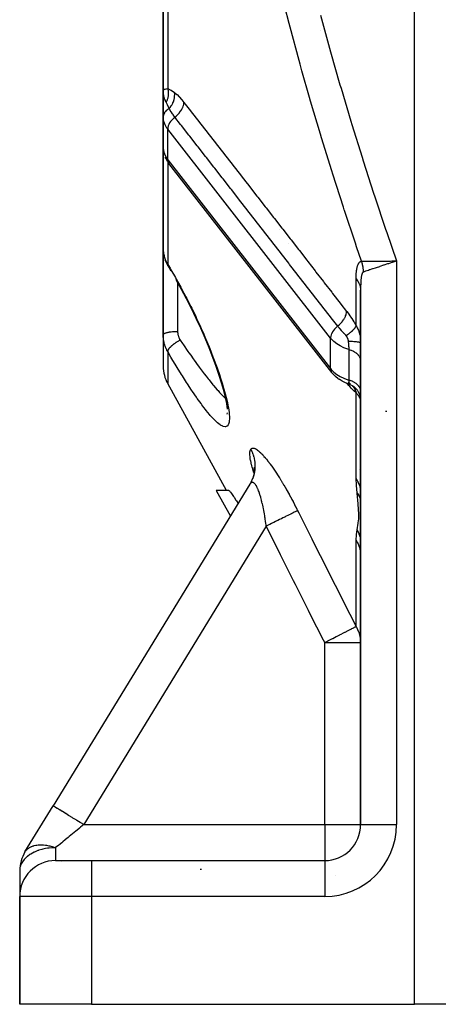
# Model space of a CAD drawing. Units: millimetres. Extents: x -275 to 439, y -303 to 303.
# Drawn here: x -57 to -34, y -85 to -30 of the extents above; entities that cross this region are included whole.
import ezdxf

# ---------------------------------------------------------------- set-up
doc = ezdxf.new("R2010")
doc.units = ezdxf.units.MM
doc.linetypes.add('DASHED', pattern=[9.652, 8.128, -1.524])
doc.layers.add('nevidi', color=4, linetype='DASHED')

msp = doc.modelspace()

# ---------------------------------------------------------------- linework, layer by layer
at = {"color": 2}
for p, q in [((-49, -24.315), (-49, -33.902)), ((-49, -33.902), (-49, -24.315)), ((-49, -33.902), (-49, -35.599)), ((-49, -34.383), (-49, -33.902)), ((-49, -33.902), (-49, -34.383)), ((-49, -35.599), (-49, -33.902)), ((-49, -33.902), (-49, -35.599)), ((-48.999, -33.941), (-48.999, -35.355)), ((-48.998, -35.444), (-49, -35.376)), ((-49, -35.599), (-49, -42.738)), ((-49, -35.599), (-49, -37.073)), ((-49, -42.738), (-49, -35.599)), ((-48.998, -35.687), (-49, -35.599)), ((-48.997, -35.42), (-48.999, -35.351)), ((-48.997, -35.42), (-48.998, -35.444)), ((-48.998, -35.444), (-48.998, -37.142)), ((-48.999, -37.094), (-48.999, -35.681)), ((-49, -37.073), (-48.998, -37.142)), ((-48.998, -37.142), (-48.999, -37.098)), ((-48.954, -37.429), (-48.966, -37.357)), ((-48.763, -37.854), (-48.729, -37.911)), ((-48.686, -37.969), (-48.729, -37.911)), ((-39.611, -49.598), (-48.686, -37.969)), ((-49, -38.926), (-49, -39.465)), ((-49, -39.465), (-49, -38.926)), ((-45, -39.69), (-45, -39.7)), ((-44.558, -40.27), (-44.549, -40.27)), ((-42.5, -41.618), (-42.5, -41.617)), ((-49, -42.178), (-49, -42.323)), ((-49, -42.323), (-49, -42.178)), ((-49, -42.178), (-49, -42.323)), ((-49, -42.323), (-49, -42.178)), ((-49, -45.964), (-49, -42.738)), ((-49, -42.738), (-49, -45.964)), ((-42.5, -42.92), (-42.5, -42.914)), ((-48.869, -43.393), (-48.884, -43.353)), ((-48.549, -43.971), (-48.729, -43.673)), ((-48.259, -44.472), (-48.27, -44.453)), ((-49, -45.239), (-49, -45.964)), ((-49, -45.964), (-49, -45.239)), ((-38, -45.016), (-38, -74.77)), ((-38, -74.77), (-38, -45.016)), ((-49, -47.509), (-49, -45.964)), ((-49, -45.964), (-49, -47.509)), ((-49, -47.509), (-49, -49.255)), ((-49, -47.509), (-49, -49.255)), ((-38.001, -48.958), (-38, -48.985)), ((-39.575, -49.642), (-39.612, -49.597)), ((-39.575, -49.642), (-39.533, -49.688)), ((-45.471, -56.164), (-48.751, -50.221)), ((-39.243, -49.948), (-39.2, -49.977)), ((-38.686, -50.23), (-38.695, -50.226)), ((-38.591, -50.268), (-38.682, -50.22)), ((-38.559, -50.257), (-38.661, -50.158)), ((-38.54, -50.276), (-38.544, -50.272)), ((-38.5, -50.331), (-38.5, -50.333)), ((-38.449, -50.348), (-38.471, -50.33)), ((-38.445, -50.351), (-38.454, -50.344)), ((-38.422, -50.369), (-38.438, -50.357)), ((-38.433, -50.36), (-38.436, -50.358)), ((-38.428, -50.364), (-38.43, -50.362)), ((-38.35, -50.428), (-38.429, -50.364)), ((-38.338, -50.438), (-38.424, -50.367)), ((-38.009, -51.038), (-38.033, -50.924)), ((-38.001, -50.655), (-38, -50.679)), ((-38, -51.163), (-38.009, -51.046)), ((-38, -51.17), (-38.001, -51.157)), ((-45.438, -51.921), (-45.414, -51.843)), ((-43.935, -54.916), (-43.924, -54.985)), ((-43.934, -54.867), (-43.922, -55.013)), ((-43.924, -54.931), (-43.924, -55.078)), ((-44.166, -55.812), (-55.136, -73.725)), ((-44.127, -55.745), (-44.152, -55.788)), ((-46.042, -56.164), (-45.256, -57.591)), ((-45.349, -56.164), (-46.042, -56.164)), ((-56.706, -76.289), (-55.136, -73.725)), ((-55.145, -73.741), (-55.136, -73.725)), ((-55.136, -73.725), (-55.145, -73.741)), ((-55.136, -73.725), (-55.145, -73.741)), ((-55.145, -73.741), (-55.136, -73.725)), ((-55, -76.77), (-53, -76.77)), ((-53, -76.77), (-40, -76.77)), ((-53, -76.77), (-40, -76.77)), ((-57, -77.334), (-57, -78.735)), ((-57, -77.334), (-57, -78.735)), ((-57, -84.77), (-57, -78.77)), ((-57, -78.77), (-57, -84.77)), ((-53, -84.77), (-57, -84.77)), ((-53, -84.77), (-35, -84.77)), ((-33, -84.77), (-35, -84.77))]:
    msp.add_line(p, q, dxfattribs=at)
for points in [[(-48.993, -34.037), (-48.996, -34.009), (-48.999, -33.941)], [(-49, -35.599), (-49, -35.651), (-48.999, -35.681)], [(-48.999, -37.094), (-48.999, -37.098), (-48.998, -37.108)], [(-48.763, -37.854), (-48.863, -37.68), (-48.888, -37.613)], [(-49, -42.738), (-48.998, -42.814), (-48.997, -42.828), (-48.99, -42.913), (-48.988, -42.926)], [(-48.982, -42.975), (-48.968, -43.065), (-48.946, -43.162), (-48.918, -43.258), (-48.884, -43.353)], [(-48.869, -43.393), (-48.829, -43.486), (-48.784, -43.578), (-48.738, -43.659)], [(-48.729, -43.673), (-48.735, -43.663), (-48.736, -43.662), (-48.738, -43.659)], [(-36.251, -43.396), (-36.232, -43.396), (-36.033, -43.394), (-36, -43.394)], [(-45.508, -51.067), (-45.605, -50.671), (-45.729, -50.236), (-45.876, -49.769), (-46.045, -49.277), (-46.236, -48.762), (-46.445, -48.23), (-46.67, -47.691), (-46.91, -47.144), (-47.164, -46.592), (-47.428, -46.046), (-47.701, -45.506), (-47.982, -44.974), (-48.27, -44.452)], [(-39.243, -49.948), (-39.4, -49.825), (-39.533, -49.688)], [(-38.682, -50.23), (-38.841, -50.171), (-39.03, -50.082), (-39.2, -49.977)], [(-38.702, -50.223), (-38.701, -50.224), (-38.695, -50.226), (-38.695, -50.226), (-38.689, -50.228), (-38.689, -50.228), (-38.684, -50.23), (-38.684, -50.23), (-38.682, -50.23)], [(-45.416, -51.638), (-45.458, -51.336), (-45.527, -50.988)], [(-43.96, -55.325), (-44.003, -55.465), (-44.056, -55.602), (-44.108, -55.708)], [(-43.943, -55.235), (-43.976, -55.379), (-44.021, -55.519)], [(-43.92, -55.005), (-43.931, -55.152), (-43.954, -55.298)], [(-45.349, -56.164), (-45.343, -56.166), (-45.324, -56.18), (-45.308, -56.197), (-45.296, -56.21), (-45.271, -56.239), (-45.248, -56.268), (-45.19, -56.345), (-45.163, -56.384), (-45.082, -56.501), (-45.053, -56.544), (-44.947, -56.705), (-44.919, -56.747), (-44.827, -56.892)]]:
    msp.add_lwpolyline(points, dxfattribs=at)
for centre, start, end in [((-47, -49.255), 180, 208.89), ((-36.5, -53.77), 91.5967, 93.0418), ((-36.5, -53.77), 91.1166, 91.4781), ((-36.5, -53.77), 91.0609, 91.0892), ((-36.5, -53.77), 218.3705, 218.4615), ((-36.5, -53.77), 218.3705, 218.4615), ((-40, -74.77), 270, 0), ((-55, -77.334), 148.5185, 180), ((-55, -78.77), 90, 180)]:
    msp.add_arc(centre, 2, start, end, dxfattribs=at)
at = {"layer": 'nevidi', "color": 7, "linetype": 'Continuous'}
for p, q in [((-35, -84.77), (-35, -20.028)), ((-48.751, -24.781), (-48.751, -33.799)), ((-40.248, -30.544), (-40.246, -30.548)), ((-48.751, -37.756), (-48.751, -36.059)), ((-39.677, -47.688), (-48.751, -36.059)), ((-49, -37.073), (-48.999, -37.094)), ((-48.751, -37.756), (-39.677, -49.385)), ((-48.751, -37.873), (-48.751, -43.585)), ((-44.75, -40.013), (-44.75, -40.022)), ((-42, -42.426), (-42, -42.428)), ((-48.988, -42.926), (-48.982, -42.973)), ((-42, -43.559), (-42, -43.563)), ((-36.5, -43.419), (-36.5, -43.417)), ((-36, -43.394), (-36, -74.77)), ((-48.2, -44.579), (-48.2, -45.964)), ((-38.249, -47.003), (-38.249, -44.395)), ((-48.2, -45.964), (-48.2, -47.313)), ((-39.677, -49.385), (-39.677, -47.688)), ((-48.751, -48.437), (-48.751, -50.221)), ((-38.642, -50.022), (-38.642, -48.325)), ((-38.676, -50.23), (-38.674, -50.229)), ((-38.449, -50.35), (-38.435, -50.364)), ((-38.249, -55.504), (-38.249, -50.731)), ((-38.003, -51.137), (-38.006, -51.119)), ((-43.989, -55.435), (-44.012, -55.497)), ((-43.26, -58.161), (-53.43, -74.77)), ((-38.249, -63.741), (-38.249, -58.943)), ((-40, -74.77), (-40, -64.631)), ((-40, -64.631), (-38, -64.631)), ((-53.43, -74.77), (-40, -74.77)), ((-40, -74.77), (-40, -76.77)), ((-40, -74.77), (-38, -74.77)), ((-38, -74.77), (-37.982, -74.77)), ((-37.98, -74.77), (-36, -74.77)), ((-55, -76.052), (-55, -76.77)), ((-56.695, -76.296), (-56.694, -76.296)), ((-54.684, -76.818), (-54.686, -76.82)), ((-53, -76.77), (-53, -78.77)), ((-46.875, -77.27), (-46.946, -77.27)), ((-40, -76.77), (-40, -78.77)), ((-53, -78.77), (-57, -78.77)), ((-53, -78.77), (-53, -84.77)), ((-40, -78.77), (-53, -78.77))]:
    msp.add_line(p, q, dxfattribs=at)
for points in [[(-37.952, -43.413), (-38.226, -42.606), (-38.292, -42.41), (-38.895, -40.59), (-38.912, -40.54), (-38.959, -40.394), (-39.546, -38.566), (-39.608, -38.37), (-40.176, -36.534), (-40.236, -36.336), (-40.785, -34.492), (-40.842, -34.294), (-41.265, -32.817), (-41.37, -32.442), (-41.426, -32.242), (-41.933, -30.38), (-41.986, -30.18), (-42.469, -28.309)], [(-40.235, -29.711), (-39.731, -31.552), (-39.675, -31.75), (-39.149, -33.582), (-39.091, -33.779), (-38.545, -35.604), (-38.485, -35.8), (-37.919, -37.618), (-37.857, -37.813), (-37.272, -39.624), (-37.208, -39.818), (-36.607, -41.623), (-36.541, -41.817), (-36, -43.394)], [(-49, -33.902), (-49, -33.897), (-48.99, -33.877), (-48.986, -33.872), (-48.982, -33.868), (-48.96, -33.853), (-48.951, -33.848), (-48.927, -33.837), (-48.91, -33.831), (-48.897, -33.827), (-48.844, -33.813), (-48.839, -33.812), (-48.836, -33.812), (-48.822, -33.809), (-48.751, -33.799)], [(-48.751, -33.799), (-48.744, -33.828), (-48.743, -33.83), (-48.736, -33.868), (-48.735, -33.87), (-48.732, -33.886), (-48.732, -33.888), (-48.729, -33.909), (-48.729, -33.911), (-48.724, -33.95), (-48.724, -33.952), (-48.721, -33.983), (-48.721, -33.985), (-48.72, -33.991), (-48.72, -33.994), (-48.718, -34.033), (-48.718, -34.035), (-48.718, -34.075), (-48.718, -34.077), (-48.718, -34.082), (-48.718, -34.084), (-48.72, -34.116), (-48.72, -34.119), (-48.722, -34.158), (-48.723, -34.161), (-48.725, -34.181), (-48.725, -34.184), (-48.727, -34.2), (-48.727, -34.202), (-48.733, -34.242), (-48.733, -34.244), (-48.74, -34.28), (-48.74, -34.282), (-48.741, -34.283), (-48.741, -34.285), (-48.75, -34.324), (-48.75, -34.326), (-48.761, -34.365), (-48.761, -34.367), (-48.764, -34.377), (-48.765, -34.379), (-48.773, -34.406), (-48.773, -34.408), (-48.787, -34.445), (-48.787, -34.448), (-48.797, -34.472), (-48.798, -34.474), (-48.802, -34.485), (-48.803, -34.487), (-48.819, -34.523), (-48.82, -34.525), (-48.834, -34.556)], [(-48.751, -33.799), (-48.739, -33.803), (-48.608, -33.861), (-48.566, -33.885), (-48.549, -33.895), (-48.371, -34.017)], [(-48.834, -34.556), (-48.844, -34.536), (-48.887, -34.445), (-48.893, -34.433), (-48.903, -34.406), (-48.933, -34.324), (-48.94, -34.302), (-48.948, -34.275), (-48.967, -34.199), (-48.973, -34.17), (-48.978, -34.143), (-48.989, -34.071), (-48.993, -34.037)], [(-48.665, -34.916), (-48.602, -34.84), (-48.599, -34.836), (-48.59, -34.824), (-48.589, -34.822), (-48.536, -34.745), (-48.534, -34.741), (-48.519, -34.717), (-48.517, -34.714), (-48.48, -34.646), (-48.478, -34.641), (-48.459, -34.603), (-48.458, -34.6), (-48.434, -34.542), (-48.432, -34.537), (-48.413, -34.484), (-48.412, -34.482), (-48.399, -34.436), (-48.397, -34.431), (-48.381, -34.364), (-48.381, -34.361), (-48.375, -34.328), (-48.374, -34.323), (-48.364, -34.242), (-48.363, -34.24), (-48.362, -34.22), (-48.362, -34.216), (-48.361, -34.123), (-48.361, -34.12), (-48.361, -34.114), (-48.361, -34.11), (-48.371, -34.017)], [(-48.371, -34.017), (-48.364, -34.022), (-48.244, -34.124), (-48.231, -34.136), (-48.108, -34.259), (-48.095, -34.273), (-47.973, -34.411), (-47.96, -34.427), (-47.843, -34.571)], [(-48.665, -34.916), (-48.689, -34.928), (-48.741, -34.959), (-48.764, -34.975), (-48.813, -35.013), (-48.831, -35.028), (-48.875, -35.072), (-48.887, -35.086), (-48.925, -35.137), (-48.933, -35.149), (-48.963, -35.206), (-48.967, -35.215), (-48.988, -35.278), (-48.989, -35.284), (-48.999, -35.351), (-48.999, -35.355)], [(-48.665, -34.916), (-48.671, -34.902), (-48.689, -34.86), (-48.752, -34.721), (-48.759, -34.706), (-48.764, -34.695), (-48.831, -34.562), (-48.834, -34.556)], [(-48.348, -35.389), (-48.353, -35.382), (-48.383, -35.343), (-48.443, -35.261), (-48.452, -35.248), (-48.475, -35.214), (-48.524, -35.141), (-48.53, -35.132), (-48.538, -35.12), (-48.559, -35.086), (-48.605, -35.013), (-48.611, -35.003), (-48.638, -34.96), (-48.66, -34.924), (-48.665, -34.916)], [(-48.348, -35.389), (-48.281, -35.335), (-48.26, -35.317), (-48.256, -35.314), (-48.189, -35.25), (-48.17, -35.231), (-48.167, -35.227), (-48.106, -35.16), (-48.089, -35.14), (-48.086, -35.135), (-48.032, -35.065), (-48.018, -35.044), (-48.015, -35.04), (-47.969, -34.968), (-47.957, -34.946), (-47.955, -34.942), (-47.919, -34.869), (-47.909, -34.848), (-47.907, -34.843), (-47.88, -34.771), (-47.874, -34.75), (-47.873, -34.746), (-47.855, -34.675), (-47.852, -34.654), (-47.851, -34.65), (-47.844, -34.582), (-47.843, -34.571)], [(-47.843, -34.571), (-47.48, -35.038), (-47.435, -35.095), (-47.017, -35.632), (-46.972, -35.689), (-46.553, -36.226), (-46.509, -36.283), (-46.09, -36.821), (-46.046, -36.878), (-45.627, -37.415), (-45.582, -37.472), (-45.164, -38.009), (-45.119, -38.066), (-44.7, -38.603), (-44.656, -38.661), (-44.403, -38.984), (-44.237, -39.198), (-44.192, -39.255), (-43.774, -39.792), (-43.729, -39.849), (-43.31, -40.386), (-43.266, -40.444), (-42.847, -40.981), (-42.803, -41.038), (-42.384, -41.575), (-42.339, -41.632), (-41.92, -42.169), (-41.876, -42.226), (-41.457, -42.763), (-41.412, -42.821), (-40.994, -43.358), (-40.949, -43.415), (-40.53, -43.952), (-40.486, -44.009), (-40.067, -44.546), (-40.022, -44.603), (-39.604, -45.14), (-39.559, -45.198), (-39.14, -45.735), (-39.096, -45.792), (-38.776, -46.201)], [(-48.751, -36.059), (-48.796, -35.998), (-48.898, -35.821), (-48.966, -35.635), (-48.998, -35.444)], [(-48.348, -35.389), (-48.375, -35.411), (-48.453, -35.48), (-48.524, -35.554), (-48.588, -35.632), (-48.642, -35.713), (-48.686, -35.795), (-48.719, -35.877), (-48.74, -35.957), (-48.75, -36.034), (-48.751, -36.059)], [(-39.277, -47.021), (-39.64, -46.554), (-39.685, -46.497), (-40.104, -45.96), (-40.148, -45.903), (-40.567, -45.366), (-40.612, -45.308), (-41.031, -44.771), (-41.076, -44.714), (-41.495, -44.177), (-41.539, -44.12), (-41.958, -43.583), (-42.003, -43.525), (-42.422, -42.988), (-42.466, -42.931), (-42.885, -42.394), (-42.93, -42.337), (-43.349, -41.8), (-43.393, -41.742), (-43.812, -41.205), (-43.857, -41.148), (-44.276, -40.611), (-44.32, -40.554), (-44.739, -40.017), (-44.784, -39.959), (-45.203, -39.422), (-45.247, -39.365), (-45.666, -38.828), (-45.711, -38.771), (-46.13, -38.233), (-46.174, -38.176), (-46.593, -37.639), (-46.638, -37.582), (-47.057, -37.045), (-47.101, -36.988), (-47.52, -36.45), (-47.565, -36.393), (-47.984, -35.856), (-48.029, -35.799), (-48.348, -35.389)], [(-48.998, -37.142), (-48.966, -37.332), (-48.898, -37.518), (-48.796, -37.695), (-48.751, -37.756)], [(-48.751, -37.756), (-48.75, -37.781), (-48.74, -37.85), (-48.719, -37.914), (-48.686, -37.969)], [(-48.975, -43.011), (-48.973, -43.025), (-48.954, -43.108), (-48.951, -43.122), (-48.927, -43.205), (-48.927, -43.205), (-48.922, -43.219), (-48.893, -43.302), (-48.887, -43.315), (-48.852, -43.397), (-48.846, -43.41), (-48.836, -43.43), (-48.806, -43.49), (-48.799, -43.503), (-48.753, -43.581), (-48.751, -43.585)], [(-48.751, -43.585), (-48.619, -43.804), (-48.567, -43.891), (-48.321, -44.315), (-48.27, -44.405), (-48.026, -44.844), (-47.976, -44.937), (-47.738, -45.386), (-47.689, -45.48), (-47.459, -45.935), (-47.411, -46.03), (-47.188, -46.492), (-47.142, -46.589), (-46.925, -47.058), (-46.882, -47.155), (-46.74, -47.474), (-46.677, -47.619), (-46.636, -47.716), (-46.444, -48.175), (-46.405, -48.27), (-46.226, -48.723), (-46.19, -48.817), (-46.027, -49.258), (-45.994, -49.348), (-45.849, -49.77), (-45.82, -49.856), (-45.693, -50.258), (-45.668, -50.339), (-45.561, -50.716), (-45.541, -50.79), (-45.456, -51.132), (-45.441, -51.2), (-45.378, -51.506), (-45.368, -51.567), (-45.33, -51.835), (-45.324, -51.886), (-45.311, -52.108), (-45.31, -52.139), (-45.31, -52.15), (-45.321, -52.326), (-45.326, -52.358), (-45.362, -52.487), (-45.372, -52.508), (-45.432, -52.586), (-45.447, -52.597), (-45.529, -52.626), (-45.548, -52.627), (-45.653, -52.607), (-45.677, -52.598), (-45.802, -52.531), (-45.83, -52.512), (-45.973, -52.4), (-46.005, -52.373), (-46.165, -52.219), (-46.2, -52.183), (-46.377, -51.987), (-46.415, -51.943), (-46.606, -51.711), (-46.647, -51.659), (-46.732, -51.549), (-46.848, -51.395), (-46.891, -51.337), (-47.103, -51.042), (-47.148, -50.979), (-47.37, -50.655), (-47.417, -50.585), (-47.649, -50.235), (-47.697, -50.16), (-47.933, -49.79), (-47.982, -49.711), (-48.222, -49.323), (-48.273, -49.24), (-48.517, -48.835), (-48.568, -48.749), (-48.751, -48.437)], [(-48.738, -43.659), (-48.743, -43.646), (-48.747, -43.634), (-48.749, -43.626), (-48.75, -43.622), (-48.751, -43.614), (-48.751, -43.601), (-48.751, -43.585)], [(-38.249, -44.395), (-38.249, -44.37), (-38.249, -44.369), (-38.249, -44.33), (-38.248, -44.328), (-38.248, -44.29), (-38.248, -44.288), (-38.247, -44.25), (-38.247, -44.249), (-38.246, -44.211), (-38.245, -44.209), (-38.244, -44.172), (-38.244, -44.171), (-38.242, -44.134), (-38.242, -44.132), (-38.239, -44.096), (-38.239, -44.095), (-38.237, -44.059), (-38.237, -44.057), (-38.233, -44.022), (-38.233, -44.02), (-38.23, -43.985), (-38.23, -43.984), (-38.226, -43.95), (-38.226, -43.948), (-38.221, -43.914), (-38.221, -43.913), (-38.216, -43.88), (-38.216, -43.878), (-38.211, -43.846), (-38.21, -43.845), (-38.205, -43.813), (-38.204, -43.812), (-38.198, -43.781), (-38.198, -43.779), (-38.191, -43.75), (-38.191, -43.748), (-38.183, -43.719), (-38.183, -43.718), (-38.175, -43.69), (-38.175, -43.689), (-38.166, -43.662), (-38.166, -43.661), (-38.157, -43.635), (-38.157, -43.633), (-38.147, -43.609), (-38.146, -43.607), (-38.136, -43.584), (-38.136, -43.583), (-38.125, -43.56), (-38.124, -43.559), (-38.112, -43.538), (-38.112, -43.537), (-38.099, -43.517), (-38.099, -43.516), (-38.085, -43.498), (-38.085, -43.497), (-38.071, -43.481), (-38.07, -43.48), (-38.055, -43.465), (-38.054, -43.464), (-38.039, -43.451), (-38.038, -43.45), (-38.021, -43.439), (-38.021, -43.438), (-38.003, -43.429), (-38.003, -43.429), (-37.985, -43.421), (-37.984, -43.421), (-37.965, -43.416), (-37.964, -43.415), (-37.952, -43.413)], [(-37.952, -43.413), (-37.906, -43.413), (-37.856, -43.412), (-37.846, -43.412), (-37.842, -43.412), (-37.764, -43.411), (-37.723, -43.411), (-37.711, -43.41), (-37.687, -43.41), (-37.589, -43.409), (-37.565, -43.409), (-37.552, -43.409), (-37.503, -43.408), (-37.385, -43.407), (-37.383, -43.407), (-37.371, -43.407), (-37.292, -43.406), (-37.186, -43.405), (-37.17, -43.405), (-37.149, -43.405), (-37.057, -43.404), (-36.969, -43.403), (-36.952, -43.403), (-36.892, -43.402), (-36.803, -43.401), (-36.74, -43.401), (-36.722, -43.401), (-36.616, -43.4), (-36.534, -43.399), (-36.5, -43.399), (-36.481, -43.398), (-36.328, -43.397), (-36.256, -43.396), (-36.251, -43.396)], [(-37.952, -43.413), (-37.952, -43.416), (-37.929, -43.492), (-37.927, -43.499), (-37.926, -43.502), (-37.912, -43.557), (-37.907, -43.579), (-37.905, -43.589), (-37.892, -43.651), (-37.889, -43.667), (-37.887, -43.676), (-37.881, -43.711), (-37.874, -43.755), (-37.872, -43.765), (-37.867, -43.806), (-37.863, -43.844), (-37.862, -43.854), (-37.861, -43.866), (-37.855, -43.933), (-37.855, -43.943), (-37.854, -43.962), (-37.852, -44.015)], [(-36, -43.394), (-36.018, -43.4), (-36.188, -43.457), (-36.239, -43.474), (-36.257, -43.481), (-36.453, -43.546), (-36.474, -43.553), (-36.491, -43.559), (-36.701, -43.63), (-36.709, -43.633), (-36.719, -43.636), (-36.919, -43.703), (-36.935, -43.708), (-36.953, -43.714), (-37.124, -43.772), (-37.139, -43.777), (-37.18, -43.791), (-37.313, -43.835), (-37.327, -43.84), (-37.385, -43.859), (-37.484, -43.893), (-37.496, -43.897), (-37.566, -43.92), (-37.634, -43.943), (-37.644, -43.946), (-37.718, -43.971), (-37.76, -43.985), (-37.768, -43.988), (-37.84, -44.012), (-37.852, -44.015)], [(-37.852, -44.015), (-37.858, -44.018), (-37.858, -44.018), (-37.868, -44.024), (-37.868, -44.024), (-37.877, -44.032), (-37.878, -44.032), (-37.886, -44.042), (-37.887, -44.043), (-37.895, -44.055), (-37.895, -44.055), (-37.903, -44.069), (-37.903, -44.07), (-37.911, -44.085), (-37.911, -44.086), (-37.918, -44.103), (-37.918, -44.104), (-37.925, -44.123), (-37.925, -44.124), (-37.928, -44.133), (-37.932, -44.144), (-37.932, -44.145), (-37.938, -44.167), (-37.938, -44.168), (-37.944, -44.191), (-37.944, -44.192), (-37.949, -44.216), (-37.949, -44.217), (-37.954, -44.243), (-37.954, -44.244), (-37.959, -44.271), (-37.959, -44.272), (-37.963, -44.299), (-37.963, -44.301), (-37.967, -44.329), (-37.967, -44.331), (-37.971, -44.36), (-37.971, -44.362), (-37.975, -44.392), (-37.975, -44.393), (-37.978, -44.425), (-37.978, -44.426), (-37.981, -44.458), (-37.981, -44.46), (-37.982, -44.471), (-37.984, -44.493), (-37.984, -44.494), (-37.986, -44.528), (-37.986, -44.529), (-37.988, -44.564), (-37.989, -44.565), (-37.99, -44.6), (-37.991, -44.602), (-37.992, -44.637), (-37.992, -44.638), (-37.994, -44.674), (-37.994, -44.676), (-37.995, -44.712), (-37.995, -44.714), (-37.996, -44.751), (-37.997, -44.752), (-37.998, -44.789), (-37.998, -44.791), (-37.998, -44.829), (-37.998, -44.831), (-37.999, -44.869), (-37.999, -44.87), (-37.999, -44.909), (-37.999, -44.91), (-38, -44.949), (-38, -44.951), (-38, -44.99), (-38, -44.992), (-38, -45.016)], [(-38.249, -44.395), (-38.208, -44.446), (-38.164, -44.507), (-38.143, -44.538), (-38.109, -44.598), (-38.073, -44.671), (-38.063, -44.695), (-38.041, -44.758), (-38.018, -44.842), (-38.015, -44.858), (-38.005, -44.922), (-38, -45.016)], [(-39.277, -47.021), (-39.265, -47.012), (-39.193, -46.952), (-39.189, -46.948), (-39.169, -46.93), (-39.103, -46.865), (-39.1, -46.862), (-39.082, -46.842), (-39.022, -46.774), (-39.019, -46.77), (-39.003, -46.75), (-38.951, -46.678), (-38.948, -46.674), (-38.934, -46.653), (-38.891, -46.581), (-38.888, -46.576), (-38.877, -46.555), (-38.842, -46.482), (-38.841, -46.478), (-38.832, -46.456), (-38.807, -46.384), (-38.806, -46.38), (-38.8, -46.359), (-38.785, -46.288), (-38.784, -46.284), (-38.781, -46.264), (-38.776, -46.201)], [(-38.776, -46.201), (-38.769, -46.211), (-38.644, -46.377), (-38.631, -46.396), (-38.508, -46.574), (-38.495, -46.593), (-38.375, -46.784), (-38.362, -46.806), (-38.249, -47.003)], [(-39.277, -47.021), (-39.3, -47.04), (-39.303, -47.042), (-39.379, -47.109), (-39.381, -47.111), (-39.45, -47.183), (-39.452, -47.185), (-39.513, -47.261), (-39.514, -47.263), (-39.567, -47.342), (-39.568, -47.343), (-39.611, -47.424), (-39.612, -47.425), (-39.644, -47.505), (-39.645, -47.506), (-39.666, -47.586), (-39.666, -47.586), (-39.676, -47.663), (-39.676, -47.663), (-39.677, -47.688)], [(-38.812, -47.549), (-38.818, -47.542), (-38.83, -47.529), (-38.914, -47.437), (-38.926, -47.423), (-38.938, -47.41), (-39.036, -47.303), (-39.048, -47.29), (-39.06, -47.277), (-39.063, -47.274), (-39.147, -47.178), (-39.168, -47.154), (-39.179, -47.14), (-39.248, -47.057), (-39.277, -47.021)], [(-38.812, -47.549), (-38.749, -47.509), (-38.736, -47.5), (-38.727, -47.494), (-38.723, -47.491), (-38.668, -47.453), (-38.655, -47.443), (-38.638, -47.431), (-38.634, -47.428), (-38.591, -47.395), (-38.579, -47.385), (-38.555, -47.366), (-38.552, -47.363), (-38.52, -47.336), (-38.509, -47.327), (-38.48, -47.301), (-38.477, -47.298), (-38.455, -47.278), (-38.445, -47.268), (-38.413, -47.236), (-38.41, -47.233), (-38.398, -47.22), (-38.389, -47.21), (-38.356, -47.172), (-38.353, -47.17), (-38.348, -47.163), (-38.341, -47.154), (-38.309, -47.111), (-38.307, -47.108), (-38.306, -47.108), (-38.3, -47.099), (-38.274, -47.055), (-38.272, -47.053), (-38.271, -47.05), (-38.269, -47.047), (-38.25, -47.005), (-38.249, -47.003)], [(-38.249, -47.003), (-38.217, -47.055), (-38.213, -47.061), (-38.182, -47.117), (-38.178, -47.124), (-38.164, -47.153), (-38.151, -47.181), (-38.148, -47.187), (-38.123, -47.245), (-38.12, -47.252), (-38.099, -47.31), (-38.096, -47.317), (-38.077, -47.375), (-38.075, -47.382), (-38.073, -47.388), (-38.059, -47.441), (-38.057, -47.448), (-38.043, -47.507), (-38.042, -47.514), (-38.03, -47.573), (-38.029, -47.58), (-38.02, -47.639), (-38.019, -47.646), (-38.018, -47.652), (-38.012, -47.704), (-38.012, -47.711), (-38.006, -47.769), (-38.006, -47.776), (-38.003, -47.833), (-38.002, -47.839), (-38.001, -47.896), (-38, -47.903), (-38, -47.949)], [(-49, -47.509), (-48.996, -47.488), (-48.994, -47.486), (-48.993, -47.483), (-48.979, -47.465), (-48.977, -47.462), (-48.971, -47.457), (-48.951, -47.441), (-48.947, -47.439), (-48.936, -47.432), (-48.911, -47.419), (-48.906, -47.417), (-48.887, -47.409), (-48.86, -47.398), (-48.855, -47.397), (-48.826, -47.387), (-48.8, -47.379), (-48.793, -47.378), (-48.754, -47.368), (-48.73, -47.362), (-48.723, -47.361), (-48.672, -47.351), (-48.652, -47.347), (-48.644, -47.346), (-48.581, -47.337), (-48.567, -47.335), (-48.559, -47.334), (-48.484, -47.326), (-48.477, -47.325), (-48.468, -47.324), (-48.382, -47.318), (-48.381, -47.318), (-48.373, -47.318), (-48.285, -47.314), (-48.275, -47.314), (-48.275, -47.314), (-48.2, -47.313)], [(-48.751, -48.437), (-48.792, -48.363), (-48.799, -48.35), (-48.836, -48.271), (-48.84, -48.264), (-48.846, -48.25), (-48.881, -48.163), (-48.887, -48.149), (-48.917, -48.06), (-48.921, -48.045), (-48.927, -48.026), (-48.946, -47.954), (-48.95, -47.939), (-48.969, -47.846), (-48.972, -47.831), (-48.982, -47.771), (-48.986, -47.736), (-48.988, -47.721), (-48.996, -47.625), (-48.997, -47.61), (-49, -47.514), (-49, -47.509)], [(-48.2, -47.313), (-48.199, -47.358), (-48.198, -47.366), (-48.194, -47.416), (-48.193, -47.424), (-48.185, -47.473), (-48.183, -47.481), (-48.172, -47.53), (-48.17, -47.538), (-48.155, -47.586), (-48.153, -47.593), (-48.135, -47.64), (-48.132, -47.647), (-48.111, -47.693), (-48.107, -47.7), (-48.083, -47.745), (-48.079, -47.752), (-48.052, -47.795), (-48.051, -47.798)], [(-38.674, -47.855), (-38.677, -47.838), (-38.677, -47.835), (-38.68, -47.817), (-38.681, -47.815), (-38.682, -47.809), (-38.684, -47.796), (-38.685, -47.794), (-38.69, -47.776), (-38.69, -47.773), (-38.695, -47.755), (-38.696, -47.753), (-38.702, -47.734), (-38.703, -47.731), (-38.71, -47.713), (-38.711, -47.71), (-38.719, -47.691), (-38.72, -47.689), (-38.721, -47.686), (-38.729, -47.67), (-38.73, -47.668), (-38.74, -47.649), (-38.742, -47.647), (-38.753, -47.628), (-38.754, -47.626), (-38.766, -47.608), (-38.768, -47.605), (-38.779, -47.59), (-38.781, -47.587), (-38.783, -47.585), (-38.797, -47.567), (-38.799, -47.564), (-38.812, -47.549)], [(-48.051, -47.798), (-48.082, -47.814), (-48.11, -47.83), (-48.127, -47.839), (-48.135, -47.843), (-48.154, -47.854), (-48.181, -47.87), (-48.214, -47.89), (-48.222, -47.895), (-48.224, -47.896), (-48.251, -47.913), (-48.293, -47.94), (-48.298, -47.943), (-48.306, -47.949), (-48.319, -47.957), (-48.359, -47.985), (-48.379, -47.999), (-48.383, -48.003), (-48.386, -48.004), (-48.422, -48.031), (-48.445, -48.049), (-48.454, -48.056), (-48.461, -48.061), (-48.481, -48.077), (-48.502, -48.095), (-48.523, -48.113), (-48.529, -48.118), (-48.535, -48.123), (-48.555, -48.141), (-48.584, -48.168), (-48.585, -48.169), (-48.59, -48.174), (-48.602, -48.186), (-48.628, -48.213), (-48.637, -48.223), (-48.642, -48.228), (-48.643, -48.23), (-48.665, -48.256), (-48.678, -48.272), (-48.68, -48.275), (-48.684, -48.28), (-48.696, -48.296), (-48.707, -48.311), (-48.714, -48.323), (-48.717, -48.328), (-48.721, -48.335), (-48.728, -48.349), (-48.737, -48.368), (-48.738, -48.37), (-48.739, -48.372), (-48.743, -48.383), (-48.749, -48.403), (-48.75, -48.407), (-48.75, -48.411), (-48.751, -48.414), (-48.751, -48.432), (-48.751, -48.437)], [(-48.051, -47.798), (-47.922, -47.989), (-47.919, -47.994), (-47.867, -48.07), (-47.623, -48.426), (-47.572, -48.499), (-47.469, -48.647), (-47.332, -48.84), (-47.282, -48.91), (-47.045, -49.236), (-47.029, -49.258), (-46.997, -49.302), (-46.765, -49.611), (-46.717, -49.674), (-46.61, -49.812), (-46.493, -49.961), (-46.447, -50.018), (-46.234, -50.28), (-46.219, -50.298), (-46.191, -50.331), (-45.988, -50.567), (-45.946, -50.613), (-45.86, -50.708), (-45.753, -50.821), (-45.714, -50.862), (-45.54, -51.034), (-45.535, -51.038), (-45.512, -51.059)], [(-38.642, -48.325), (-38.712, -48.305), (-38.935, -48.225), (-39.142, -48.127), (-39.331, -48.011), (-39.497, -47.879), (-39.639, -47.734), (-39.677, -47.688)], [(-38.642, -48.325), (-38.642, -48.3), (-38.642, -48.299), (-38.642, -48.296), (-38.642, -48.268), (-38.643, -48.265), (-38.643, -48.236), (-38.643, -48.232), (-38.644, -48.218), (-38.645, -48.202), (-38.645, -48.198), (-38.646, -48.167), (-38.646, -48.163), (-38.648, -48.13), (-38.648, -48.126), (-38.648, -48.126), (-38.651, -48.092), (-38.651, -48.088), (-38.654, -48.054), (-38.654, -48.049), (-38.656, -48.027), (-38.657, -48.014), (-38.657, -48.01), (-38.661, -47.974), (-38.661, -47.97), (-38.665, -47.933), (-38.665, -47.932), (-38.665, -47.929), (-38.666, -47.921), (-38.67, -47.891), (-38.67, -47.887), (-38.674, -47.855)], [(-38.674, -47.855), (-38.668, -47.855), (-38.586, -47.858), (-38.57, -47.859), (-38.552, -47.86), (-38.474, -47.864), (-38.459, -47.865), (-38.442, -47.866), (-38.371, -47.871), (-38.358, -47.873), (-38.342, -47.874), (-38.278, -47.88), (-38.266, -47.881), (-38.252, -47.883), (-38.196, -47.89), (-38.186, -47.891), (-38.174, -47.893), (-38.128, -47.9), (-38.119, -47.902), (-38.11, -47.903), (-38.073, -47.911), (-38.067, -47.913), (-38.06, -47.915), (-38.033, -47.923), (-38.029, -47.925), (-38.024, -47.927), (-38.009, -47.936), (-38.007, -47.937), (-38.004, -47.939), (-38, -47.948)], [(-38.642, -48.325), (-38.638, -48.326), (-38.607, -48.335), (-38.542, -48.357), (-38.526, -48.362), (-38.495, -48.375), (-38.436, -48.401), (-38.422, -48.408), (-38.391, -48.424), (-38.339, -48.455), (-38.326, -48.463), (-38.296, -48.483), (-38.252, -48.516), (-38.24, -48.525), (-38.213, -48.549), (-38.176, -48.585), (-38.166, -48.595), (-38.142, -48.622), (-38.113, -48.659), (-38.105, -48.67), (-38.085, -48.701), (-38.063, -48.739), (-38.057, -48.75), (-38.041, -48.784), (-38.027, -48.822), (-38.023, -48.834), (-38.013, -48.87), (-38.006, -48.908), (-38.004, -48.92), (-38.001, -48.958)], [(-39.677, -49.385), (-39.639, -49.431), (-39.497, -49.576), (-39.331, -49.708), (-39.142, -49.824), (-38.935, -49.923), (-38.712, -50.002), (-38.642, -50.022)], [(-39.677, -49.385), (-39.676, -49.409), (-39.676, -49.409), (-39.666, -49.478), (-39.666, -49.479), (-39.645, -49.541), (-39.644, -49.542), (-39.612, -49.597), (-39.611, -49.598)], [(-38.249, -50.731), (-38.256, -50.725), (-38.374, -50.623), (-38.387, -50.611), (-38.508, -50.488), (-38.521, -50.473), (-38.644, -50.333), (-38.658, -50.317), (-38.747, -50.206)], [(-38.682, -50.23), (-38.68, -50.23), (-38.68, -50.23)], [(-38.674, -50.229), (-38.67, -50.227), (-38.669, -50.226), (-38.666, -50.223), (-38.665, -50.221), (-38.665, -50.221), (-38.664, -50.22), (-38.661, -50.213), (-38.66, -50.212), (-38.657, -50.203), (-38.657, -50.202), (-38.656, -50.199), (-38.654, -50.191), (-38.653, -50.19), (-38.651, -50.176), (-38.65, -50.175), (-38.648, -50.161), (-38.648, -50.16), (-38.648, -50.158), (-38.646, -50.141), (-38.646, -50.139), (-38.645, -50.12), (-38.644, -50.118), (-38.644, -50.11), (-38.643, -50.097), (-38.643, -50.095), (-38.642, -50.073), (-38.642, -50.07), (-38.642, -50.046), (-38.642, -50.046), (-38.642, -50.043), (-38.642, -50.022)], [(-38.674, -50.229), (-38.67, -50.231), (-38.588, -50.264), (-38.57, -50.272), (-38.554, -50.28), (-38.477, -50.323), (-38.459, -50.333), (-38.444, -50.343), (-38.373, -50.395), (-38.357, -50.408), (-38.344, -50.42), (-38.28, -50.48), (-38.266, -50.495), (-38.254, -50.508), (-38.198, -50.576), (-38.186, -50.592), (-38.176, -50.607), (-38.129, -50.682), (-38.119, -50.699), (-38.111, -50.715), (-38.074, -50.795), (-38.067, -50.814), (-38.06, -50.83), (-38.034, -50.914), (-38.029, -50.934), (-38.025, -50.951), (-38.009, -51.038), (-38.007, -51.058), (-38.005, -51.076), (-38, -51.163)], [(-38.642, -50.022), (-38.607, -50.032), (-38.557, -50.048), (-38.542, -50.054), (-38.495, -50.072), (-38.451, -50.092), (-38.436, -50.098), (-38.391, -50.122), (-38.352, -50.144), (-38.339, -50.152), (-38.297, -50.18), (-38.263, -50.204), (-38.252, -50.213), (-38.213, -50.246), (-38.186, -50.272), (-38.176, -50.282), (-38.142, -50.319), (-38.121, -50.346), (-38.113, -50.356), (-38.085, -50.398), (-38.069, -50.424), (-38.063, -50.436), (-38.042, -50.481), (-38.031, -50.507), (-38.027, -50.519), (-38.014, -50.567), (-38.008, -50.593), (-38.006, -50.605), (-38.001, -50.655)], [(-38.413, -50.389), (-38.389, -50.419), (-38.381, -50.43), (-38.358, -50.462), (-38.356, -50.466), (-38.341, -50.49), (-38.334, -50.503), (-38.31, -50.547), (-38.309, -50.551), (-38.3, -50.569), (-38.295, -50.582), (-38.274, -50.638), (-38.272, -50.643), (-38.269, -50.652), (-38.265, -50.666), (-38.249, -50.731)], [(-38.021, -51.069), (-38.03, -51.045), (-38.032, -51.042), (-38.043, -51.017), (-38.045, -51.013), (-38.059, -50.986), (-38.06, -50.982), (-38.073, -50.959), (-38.077, -50.953), (-38.079, -50.95), (-38.098, -50.919), (-38.101, -50.915), (-38.123, -50.883), (-38.126, -50.879), (-38.151, -50.845), (-38.154, -50.841), (-38.164, -50.829), (-38.182, -50.806), (-38.185, -50.802), (-38.217, -50.766), (-38.221, -50.761), (-38.249, -50.731)], [(-38.007, -51.116), (-38.012, -51.096), (-38.013, -51.094), (-38.018, -51.077), (-38.02, -51.072)], [(-43.939, -55.208), (-43.94, -55.203), (-43.948, -55.18), (-43.988, -55.052), (-43.995, -55.03), (-44.03, -54.908), (-44.036, -54.887), (-44.067, -54.77), (-44.072, -54.75), (-44.099, -54.64), (-44.103, -54.621), (-44.125, -54.517), (-44.129, -54.499), (-44.146, -54.402), (-44.149, -54.385), (-44.161, -54.294), (-44.162, -54.279), (-44.169, -54.196), (-44.17, -54.182), (-44.171, -54.108), (-44.171, -54.096), (-44.168, -54.051), (-44.166, -54.031), (-44.165, -54.02), (-44.155, -53.965), (-44.153, -53.956), (-44.137, -53.909), (-44.133, -53.902), (-44.121, -53.879)], [(-44.121, -53.879), (-44.111, -53.864), (-44.108, -53.861), (-44.089, -53.842), (-44.086, -53.839), (-44.064, -53.825), (-44.06, -53.824), (-44.035, -53.815), (-44.032, -53.814), (-44.003, -53.811), (-43.999, -53.811), (-43.968, -53.813), (-43.964, -53.814), (-43.93, -53.822), (-43.925, -53.823), (-43.888, -53.837), (-43.883, -53.84), (-43.844, -53.859), (-43.838, -53.862), (-43.796, -53.887), (-43.79, -53.891), (-43.746, -53.922), (-43.74, -53.926), (-43.693, -53.963), (-43.686, -53.968), (-43.637, -54.01), (-43.631, -54.016), (-43.579, -54.063), (-43.572, -54.07), (-43.518, -54.123), (-43.511, -54.13), (-43.455, -54.189), (-43.448, -54.197), (-43.391, -54.26), (-43.383, -54.269), (-43.324, -54.336), (-43.316, -54.345), (-43.256, -54.417), (-43.248, -54.427), (-43.187, -54.504), (-43.179, -54.514), (-43.116, -54.595), (-43.108, -54.606), (-43.044, -54.691), (-43.035, -54.703), (-42.97, -54.792), (-42.962, -54.804), (-42.896, -54.896), (-42.887, -54.909), (-42.821, -55.005), (-42.813, -55.018), (-42.746, -55.116), (-42.737, -55.13), (-42.671, -55.231), (-42.662, -55.245), (-42.594, -55.349), (-42.585, -55.363), (-42.518, -55.47), (-42.509, -55.485), (-42.441, -55.594), (-42.432, -55.609), (-42.365, -55.72), (-42.356, -55.735), (-42.288, -55.848), (-42.279, -55.864), (-42.212, -55.978), (-42.203, -55.994), (-42.136, -56.11), (-42.127, -56.126), (-42.061, -56.243), (-42.052, -56.259), (-41.986, -56.378), (-41.977, -56.394), (-41.911, -56.514), (-41.903, -56.53), (-41.837, -56.652), (-41.828, -56.668), (-41.763, -56.791), (-41.755, -56.807), (-41.69, -56.93), (-41.682, -56.947), (-41.618, -57.071), (-41.609, -57.087), (-41.546, -57.211), (-41.538, -57.228), (-41.508, -57.287)], [(-44.121, -53.879), (-44.091, -53.937), (-44.087, -53.946), (-44.065, -53.993), (-44.048, -54.03), (-44.026, -54.083), (-44.015, -54.111), (-44.008, -54.131), (-43.981, -54.207), (-43.976, -54.223), (-43.962, -54.272), (-43.956, -54.291), (-43.937, -54.366), (-43.932, -54.39), (-43.926, -54.416), (-43.915, -54.475), (-43.909, -54.512), (-43.902, -54.562), (-43.9, -54.576), (-43.892, -54.659), (-43.891, -54.662), (-43.888, -54.71), (-43.886, -54.763), (-43.886, -54.806), (-43.886, -54.85), (-43.886, -54.857), (-43.891, -54.951), (-43.891, -54.954), (-43.895, -55.004), (-43.899, -55.037), (-43.907, -55.1), (-43.913, -55.137), (-43.915, -55.15), (-43.93, -55.222), (-43.935, -55.245), (-43.947, -55.294), (-43.954, -55.32), (-43.973, -55.387)], [(-43.26, -58.161), (-43.267, -58.104), (-43.268, -58.091), (-43.281, -57.998), (-43.283, -57.986), (-43.296, -57.893), (-43.297, -57.88), (-43.299, -57.867), (-43.311, -57.788), (-43.313, -57.776), (-43.327, -57.684), (-43.329, -57.672), (-43.343, -57.582), (-43.345, -57.57), (-43.361, -57.48), (-43.363, -57.469), (-43.363, -57.464), (-43.378, -57.381), (-43.38, -57.369), (-43.396, -57.282), (-43.399, -57.271), (-43.415, -57.185), (-43.418, -57.174), (-43.435, -57.09), (-43.435, -57.09), (-43.437, -57.079), (-43.455, -56.996), (-43.457, -56.985), (-43.475, -56.904), (-43.478, -56.893), (-43.497, -56.814), (-43.499, -56.804), (-43.513, -56.749), (-43.518, -56.727), (-43.521, -56.717), (-43.541, -56.642), (-43.543, -56.632), (-43.563, -56.56), (-43.566, -56.55), (-43.586, -56.48), (-43.589, -56.471), (-43.595, -56.45), (-43.61, -56.404), (-43.613, -56.395), (-43.634, -56.33), (-43.637, -56.322), (-43.658, -56.26), (-43.661, -56.252), (-43.682, -56.197), (-43.683, -56.194), (-43.686, -56.186), (-43.708, -56.131), (-43.711, -56.124), (-43.733, -56.072), (-43.736, -56.065), (-43.758, -56.017), (-43.761, -56.011), (-43.769, -55.995), (-43.784, -55.967), (-43.786, -55.961), (-43.809, -55.92), (-43.812, -55.915), (-43.835, -55.878), (-43.838, -55.873), (-43.857, -55.845), (-43.86, -55.841), (-43.863, -55.837), (-43.885, -55.808), (-43.888, -55.804), (-43.91, -55.78), (-43.913, -55.777), (-43.935, -55.757), (-43.938, -55.755), (-43.942, -55.752), (-43.96, -55.739), (-43.962, -55.738), (-43.984, -55.726), (-43.987, -55.725), (-44.008, -55.718), (-44.01, -55.717), (-44.023, -55.715), (-44.031, -55.715), (-44.034, -55.715), (-44.053, -55.717), (-44.056, -55.717), (-44.075, -55.723), (-44.078, -55.724), (-44.097, -55.735), (-44.099, -55.736), (-44.099, -55.736), (-44.117, -55.751), (-44.12, -55.753), (-44.137, -55.771), (-44.14, -55.774), (-44.156, -55.797), (-44.159, -55.8), (-44.166, -55.812)], [(-38.194, -56.314), (-38.195, -56.304), (-38.235, -55.893), (-38.236, -55.876), (-38.249, -55.504)], [(-38.249, -55.504), (-38.164, -55.644), (-38.146, -55.678), (-38.144, -55.683), (-38.074, -55.849), (-38.065, -55.875), (-38.064, -55.879), (-38.019, -56.062), (-38.016, -56.077), (-38.015, -56.082), (-38, -56.279)], [(-38.194, -58.369), (-38.128, -57.984), (-38.126, -57.97), (-38.104, -57.755), (-38.096, -57.51), (-38.096, -57.492), (-38.128, -56.928), (-38.13, -56.908), (-38.194, -56.314)], [(-38.194, -56.314), (-38.118, -56.421), (-38.117, -56.424), (-38.099, -56.453), (-38.095, -56.46), (-38.054, -56.539), (-38.053, -56.541), (-38.022, -56.612), (-38.019, -56.619), (-38.005, -56.66), (-38.004, -56.663), (-38, -56.678)], [(-41.508, -57.287), (-41.53, -57.298), (-41.56, -57.313), (-41.564, -57.314), (-41.603, -57.334), (-41.645, -57.355), (-41.649, -57.357), (-41.701, -57.383), (-41.755, -57.41), (-41.761, -57.413), (-41.825, -57.445), (-41.89, -57.477), (-41.896, -57.48), (-41.971, -57.518), (-42.046, -57.555), (-42.053, -57.559), (-42.139, -57.601), (-42.222, -57.643), (-42.23, -57.647), (-42.324, -57.694), (-42.415, -57.739), (-42.423, -57.744), (-42.524, -57.794), (-42.621, -57.842), (-42.63, -57.847), (-42.736, -57.9), (-42.837, -57.95), (-42.847, -57.955), (-42.956, -58.01), (-43.06, -58.061), (-43.07, -58.066), (-43.182, -58.122), (-43.26, -58.161)], [(-41.508, -57.287), (-41.446, -57.412), (-40.716, -58.867), (-40.618, -59.061), (-39.884, -60.516), (-39.786, -60.712), (-39.05, -62.165), (-38.951, -62.359), (-38.249, -63.741)], [(-40, -64.631), (-40.063, -64.506), (-40.801, -63.051), (-40.9, -62.856), (-41.636, -61.398), (-41.734, -61.203), (-42.467, -59.745), (-42.565, -59.549), (-43.26, -58.161)], [(-38.249, -58.943), (-38.249, -58.936), (-38.235, -58.637), (-38.233, -58.625), (-38.194, -58.369)], [(-38.194, -58.369), (-38.193, -58.371), (-38.12, -58.511), (-38.118, -58.514), (-38.095, -58.565), (-38.091, -58.575), (-38.055, -58.667), (-38.054, -58.671), (-38.019, -58.777), (-38.017, -58.787), (-38.006, -58.828), (-38.005, -58.831), (-38, -58.855)], [(-38.249, -58.943), (-38.164, -59.091), (-38.143, -59.133), (-38.141, -59.137), (-38.073, -59.309), (-38.063, -59.341), (-38.062, -59.346), (-38.018, -59.535), (-38.015, -59.557), (-38.014, -59.561), (-38, -59.766)], [(-40, -64.631), (-39.843, -64.551), (-39.813, -64.536), (-39.799, -64.529), (-39.789, -64.524), (-39.574, -64.414), (-39.564, -64.409), (-39.55, -64.402), (-39.356, -64.303), (-39.346, -64.299), (-39.346, -64.298), (-39.302, -64.276), (-39.148, -64.198), (-39.139, -64.194), (-39.074, -64.16), (-38.955, -64.1), (-38.947, -64.096), (-38.87, -64.057), (-38.859, -64.051), (-38.779, -64.01), (-38.771, -64.007), (-38.693, -63.967), (-38.622, -63.931), (-38.616, -63.928), (-38.545, -63.892), (-38.489, -63.863), (-38.483, -63.86), (-38.425, -63.831), (-38.391, -63.813), (-38.38, -63.808), (-38.376, -63.806), (-38.333, -63.784), (-38.298, -63.766), (-38.295, -63.765), (-38.268, -63.751), (-38.249, -63.741)], [(-38.249, -63.741), (-38.208, -63.813), (-38.164, -63.901), (-38.11, -64.029), (-38.102, -64.051), (-38.073, -64.137), (-38.033, -64.298), (-38.018, -64.382), (-38.002, -64.551), (-38, -64.631)], [(-53.43, -74.77), (-53.59, -74.672), (-53.611, -74.659), (-53.631, -74.647), (-53.816, -74.534), (-53.836, -74.521), (-53.855, -74.51), (-54.035, -74.4), (-54.053, -74.388), (-54.071, -74.377), (-54.243, -74.272), (-54.259, -74.262), (-54.276, -74.252), (-54.436, -74.154), (-54.45, -74.145), (-54.466, -74.136), (-54.612, -74.046), (-54.623, -74.039), (-54.637, -74.031), (-54.766, -73.952), (-54.775, -73.946), (-54.787, -73.939), (-54.896, -73.872), (-54.903, -73.868), (-54.912, -73.862), (-54.999, -73.809), (-55.004, -73.806), (-55.012, -73.801), (-55.075, -73.763), (-55.078, -73.761), (-55.083, -73.758), (-55.12, -73.735), (-55.122, -73.734), (-55.124, -73.732), (-55.136, -73.725)], [(-53.43, -74.77), (-53.603, -74.911), (-53.629, -74.932), (-53.66, -74.957), (-53.819, -75.088), (-53.845, -75.108), (-53.984, -75.222), (-54.033, -75.262), (-54.057, -75.282), (-54.241, -75.432), (-54.265, -75.452), (-54.299, -75.479), (-54.443, -75.597), (-54.466, -75.616), (-54.597, -75.723), (-54.637, -75.755), (-54.659, -75.773), (-54.821, -75.906), (-54.842, -75.923), (-54.875, -75.95), (-54.995, -76.047), (-55, -76.052)], [(-55, -76.052), (-55.143, -76.055), (-55.188, -76.057), (-55.35, -76.071), (-55.452, -76.085), (-55.559, -76.103), (-55.709, -76.135), (-55.769, -76.15), (-55.93, -76.199), (-55.953, -76.207), (-55.979, -76.216), (-56.18, -76.299), (-56.187, -76.302), (-56.385, -76.409), (-56.39, -76.412), (-56.429, -76.437), (-56.566, -76.536), (-56.58, -76.548), (-56.718, -76.678), (-56.731, -76.691), (-56.749, -76.711), (-56.84, -76.831), (-56.883, -76.901), (-56.912, -76.958), (-56.928, -76.993), (-56.97, -77.111), (-56.982, -77.162), (-56.994, -77.232), (-57, -77.334)], [(-56.706, -76.289), (-56.65, -76.212), (-56.643, -76.203), (-56.639, -76.199), (-56.609, -76.166), (-56.564, -76.124), (-56.555, -76.117), (-56.497, -76.073), (-56.46, -76.049), (-56.45, -76.043), (-56.374, -76.003), (-56.34, -75.988), (-56.329, -75.984), (-56.327, -75.983), (-56.244, -75.954), (-56.206, -75.942), (-56.193, -75.939), (-56.108, -75.92), (-56.058, -75.912), (-56.045, -75.91), (-55.967, -75.901), (-55.899, -75.897), (-55.885, -75.896), (-55.82, -75.895), (-55.73, -75.897), (-55.715, -75.898), (-55.665, -75.901), (-55.553, -75.913), (-55.538, -75.916), (-55.502, -75.921), (-55.37, -75.945), (-55.354, -75.949), (-55.328, -75.955), (-55.215, -75.983), (-55.183, -75.992), (-55.167, -75.997), (-55.141, -76.005), (-55, -76.052)]]:
    msp.add_lwpolyline(points, dxfattribs=at)
for centre, start, end in [((-40, -74.77), 270, 0), ((-36, -79.684), 148.257, 148.2789)]:
    msp.add_arc(centre, 4, start, end, dxfattribs=at)

doc.saveas('drawing.dxf')
